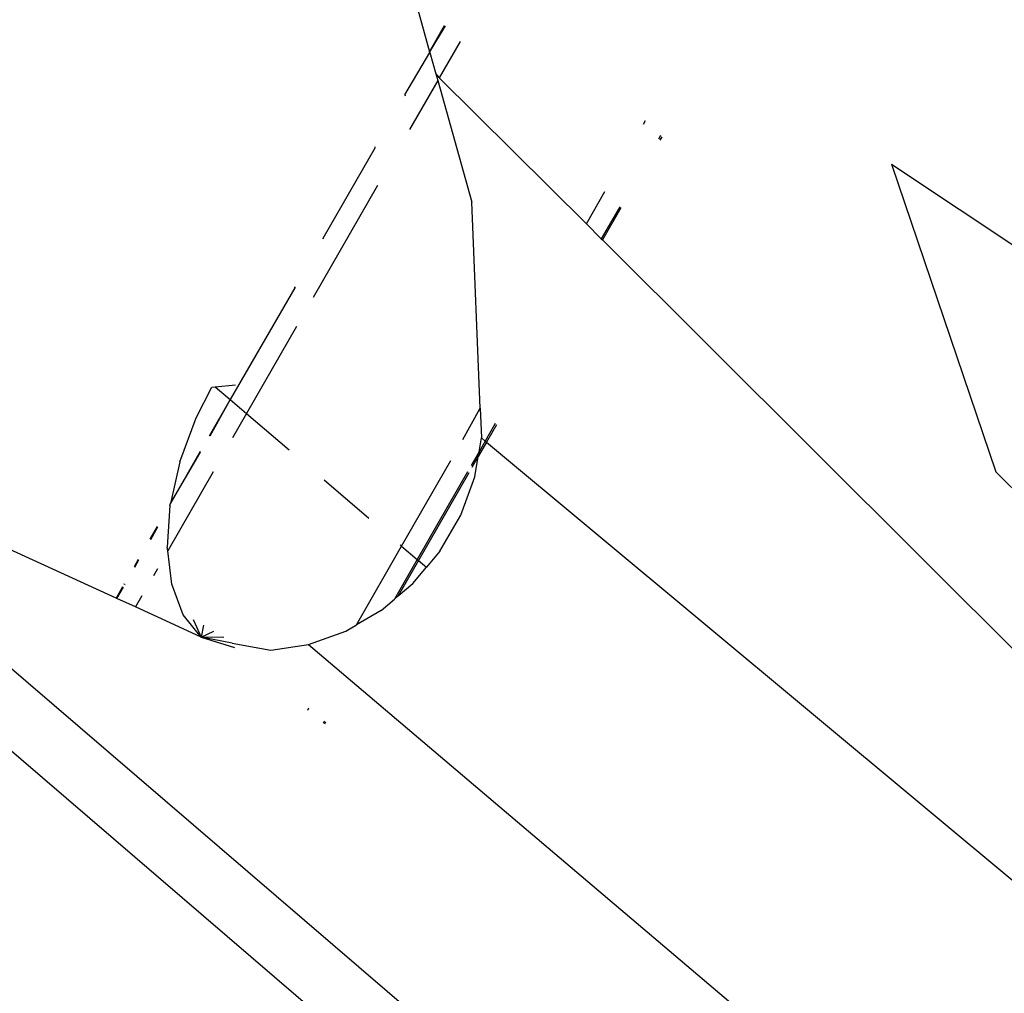
# Model space of a CAD drawing. Units: inches. Extents: x 347 to 2801, y 89 to 489.
# Drawn here: x 2670 to 2675, y 274 to 278 of the extents above; entities that cross this region are included whole.
import ezdxf

# ---------------------------------------------------------------- set-up
doc = ezdxf.new("R2010")
doc.units = ezdxf.units.IN
doc.header["$MEASUREMENT"] = 0
doc.layers.add('VP-EQ', color=7, linetype='Continuous', true_color=0x8a3492)

# ---------------------------------------------------------------- blocks, each defined once
blk = doc.blocks.new('1385')
at = {"color": 7}
for p, q in [((-1056.8895, -4.8453), (-1033.6528, -24.7882)), ((-1056.4714, -5.6112), (-1039.7337, -19.9764)), ((-1042.6739, -18.8358), (-1051.1628, -11.6388)), ((-1043.5549, -19.8375), (-1051.5107, -13.2099)), ((-1044.1296, -20.8385), (-1050.6723, -14.3173)), ((-1050.2767, -15.5049), (-1046.0762, -19.6907)), ((-1042.759, -18.4514), (-1042.7529, -18.4409)), ((-1042.7529, -18.4566), (-1042.7469, -18.446)), ((-1045.5599, -21.2142), (-1049.6014, -18.5187)), ((-1042.6701, -18.5116), (-1042.6762, -18.5223)), ((-1042.4878, -18.8083), (-1042.6739, -18.8358)), ((-1042.2964, -18.8426), (-1042.4878, -18.8083)), ((-1042.6739, -18.8358), (-1042.8584, -18.9021)), ((-1042.1427, -18.8729), (-1042.3081, -18.8209)), ((-1042.2964, -18.8426), (-1042.1427, -18.8729)), ((-1042.8584, -18.9021), (-1042.9119, -18.9335)), ((-1042.2545, -18.8715), (-1042.1427, -18.8729)), ((-1042.1427, -18.8729), (-1042.206, -18.9021)), ((-1042.1542, -18.9323), (-1042.1427, -18.8729)), ((-1042.1427, -18.8729), (-1042.0543, -18.9835)), ((-1042.1024, -18.9601), (-1042.1427, -18.8729)), ((-1042.1427, -18.8729), (-1041.8178, -19.0217)), ((-1042.9119, -18.9335), (-1043.1351, -19.3229)), ((-1043.0332, -19.0045), (-1042.9119, -18.9335)), ((-1043.0332, -19.0045), (-1043.0999, -19.0612)), ((-1042.0543, -18.9835), (-1041.9973, -19.1346)), ((-1041.8497, -19.0774), (-1041.8178, -19.0217)), ((-1041.8178, -19.0217), (-1041.7257, -19.0639)), ((-1043.2184, -19.2516), (-1043.1178, -19.0764)), ((-1043.2123, -19.2569), (-1043.0999, -19.0612)), ((-1043.1178, -19.0764), (-1043.1908, -19.1384)), ((-1043.0999, -19.0612), (-1043.1178, -19.0764)), ((-1041.7257, -19.0639), (-1041.7577, -19.1197)), ((-1041.7536, -19.1216), (-1041.7216, -19.0658)), ((-1041.7257, -19.0639), (-1041.7216, -19.0658)), ((-1041.7216, -19.0658), (-1039.7337, -19.9764)), ((-1043.1908, -19.1384), (-1043.2576, -19.2181)), ((-1041.9973, -19.1346), (-1041.9772, -19.2995)), ((-1041.7644, -19.1316), (-1041.7661, -19.1345)), ((-1041.7621, -19.1364), (-1041.7604, -19.1334)), ((-1041.9263, -19.2109), (-1041.9066, -19.1764)), ((-1043.468, -19.6863), (-1043.2184, -19.2516)), ((-1043.3244, -19.298), (-1043.2576, -19.2181)), ((-1043.2184, -19.2516), (-1043.2576, -19.2181)), ((-1043.2123, -19.2569), (-1043.2184, -19.2516)), ((-1041.8144, -19.2189), (-1041.8347, -19.2544)), ((-1041.831, -19.2562), (-1041.8105, -19.2207)), ((-1043.4613, -19.6908), (-1043.2123, -19.2569)), ((-1043.3244, -19.298), (-1043.4281, -19.4765)), ((-1043.1351, -19.3229), (-1043.2123, -19.2569)), ((-1042.2016, -19.6905), (-1041.9772, -19.2995)), ((-1041.9772, -19.2995), (-1041.975, -19.318)), ((-1043.1351, -19.3229), (-1043.3785, -19.7475)), ((-1043.1271, -19.3298), (-1043.1351, -19.3229)), ((-1041.9883, -19.5239), (-1041.975, -19.318)), ((-1041.8928, -19.3561), (-1041.9286, -19.4186)), ((-1041.9252, -19.4202), (-1041.8893, -19.3577)), ((-1043.4281, -19.4765), (-1043.4976, -19.666)), ((-1042.752, -19.6506), (-1042.9735, -19.4611)), ((-1041.9907, -19.5343), (-1042.1402, -19.7886)), ((-1042.1384, -19.7915), (-1041.9907, -19.5343)), ((-1042.0368, -19.741), (-1041.9907, -19.5343)), ((-1041.9883, -19.5239), (-1041.9907, -19.5343)), ((-1045.5599, -21.2142), (-1046.0762, -19.6907)), ((-1043.4976, -19.666), (-1043.5144, -19.7672)), ((-1043.5183, -19.7901), (-1043.4793, -19.7222)), ((-1043.5144, -19.7672), (-1043.4827, -19.7118)), ((-1043.5549, -19.8375), (-1043.5144, -19.7672)), ((-1043.5144, -19.7672), (-1043.5183, -19.7901)), ((-1042.0368, -19.741), (-1042.1176, -19.9577)), ((-1043.604, -19.9231), (-1043.5549, -19.8375)), ((-1043.5485, -19.8428), (-1043.5549, -19.8375)), ((-1043.5485, -19.8428), (-1043.5183, -19.7901)), ((-1043.5183, -19.7901), (-1043.5297, -19.8585)), ((-1042.3675, -19.9795), (-1042.5778, -19.7997)), ((-1043.5981, -19.9292), (-1043.5485, -19.8428)), ((-1043.5297, -19.8585), (-1043.5485, -19.8428)), ((-1043.5238, -20.0054), (-1043.5297, -19.8585)), ((-1043.4376, -19.8505), (-1043.5238, -20.0054)), ((-1042.3675, -19.9795), (-1042.2986, -19.8595)), ((-1042.2863, -20.049), (-1042.1854, -19.8675)), ((-1042.2863, -20.049), (-1042.1822, -19.8677)), ((-1042.6149, -20.4107), (-1042.3675, -19.9795)), ((-1042.2863, -20.049), (-1042.3675, -19.9795)), ((-1042.1176, -19.9577), (-1042.1956, -20.1106)), ((-1043.5238, -20.0054), (-1043.4827, -21.0257)), ((-1042.6072, -20.6009), (-1042.2863, -20.049)), ((-1042.2126, -20.1121), (-1042.2863, -20.049)), ((-1042.2126, -20.1121), (-1042.3125, -20.1207)), ((-1042.1956, -20.1106), (-1042.2126, -20.1121)), ((-1043.0152, -21.1081), (-1042.6974, -20.5544)), ((-1042.6072, -20.6009), (-1042.607, -20.6046)), ((-1042.6069, -20.6072), (-1042.6072, -20.6009)), ((-1044.2205, -20.9969), (-1044.1296, -20.8385)), ((-1044.2145, -21.0031), (-1044.1235, -20.8446)), ((-1044.1235, -20.8446), (-1044.1296, -20.8385)), ((-1044.0496, -20.9182), (-1044.1235, -20.8446)), ((-1042.7461, -20.8479), (-1043.0049, -21.2953)), ((-1042.7461, -20.8479), (-1042.7451, -20.8417)), ((-1044.0496, -20.9182), (-1044.1416, -21.0786)), ((-1043.3213, -21.6414), (-1044.0496, -20.9182)), ((-1043.3136, -21.6279), (-1043.4827, -21.0257)), ((-1043.0049, -21.2953), (-1043.0045, -21.2995)), ((-1044.423, -21.3496), (-1044.4129, -21.332)), ((-1044.4169, -21.3558), (-1044.4067, -21.3381)), ((-1043.3136, -21.6279), (-1043.1741, -21.3849)), ((-1044.3324, -21.4114), (-1044.343, -21.4299)), ((-1043.1513, -21.5562), (-1043.2747, -21.7663)), ((-1043.1513, -21.5562), (-1043.1519, -21.5519)), ((-1043.3042, -21.6611), (-1043.3136, -21.6279)), ((-1043.4244, -21.8211), (-1043.3213, -21.6414)), ((-1043.3042, -21.6611), (-1043.3213, -21.6414)), ((-1043.2747, -21.7663), (-1043.3042, -21.6611)), ((-1043.3501, -21.898), (-1043.2737, -21.7701)), ((-1043.2737, -21.7701), (-1043.3481, -21.9002)), ((-1043.2737, -21.7701), (-1043.2747, -21.7663)), ((-1043.1917, -22.0621), (-1043.2737, -21.7701))]:
    blk.add_line(p, q, dxfattribs=at)

msp = doc.modelspace()

# ---------------------------------------------------------------- block references
at = {"layer": 'VP-EQ', "rotation": 180}
msp.add_blockref('1385', (1628.5179, 256.5345), dxfattribs=at)

doc.saveas('drawing.dxf')
